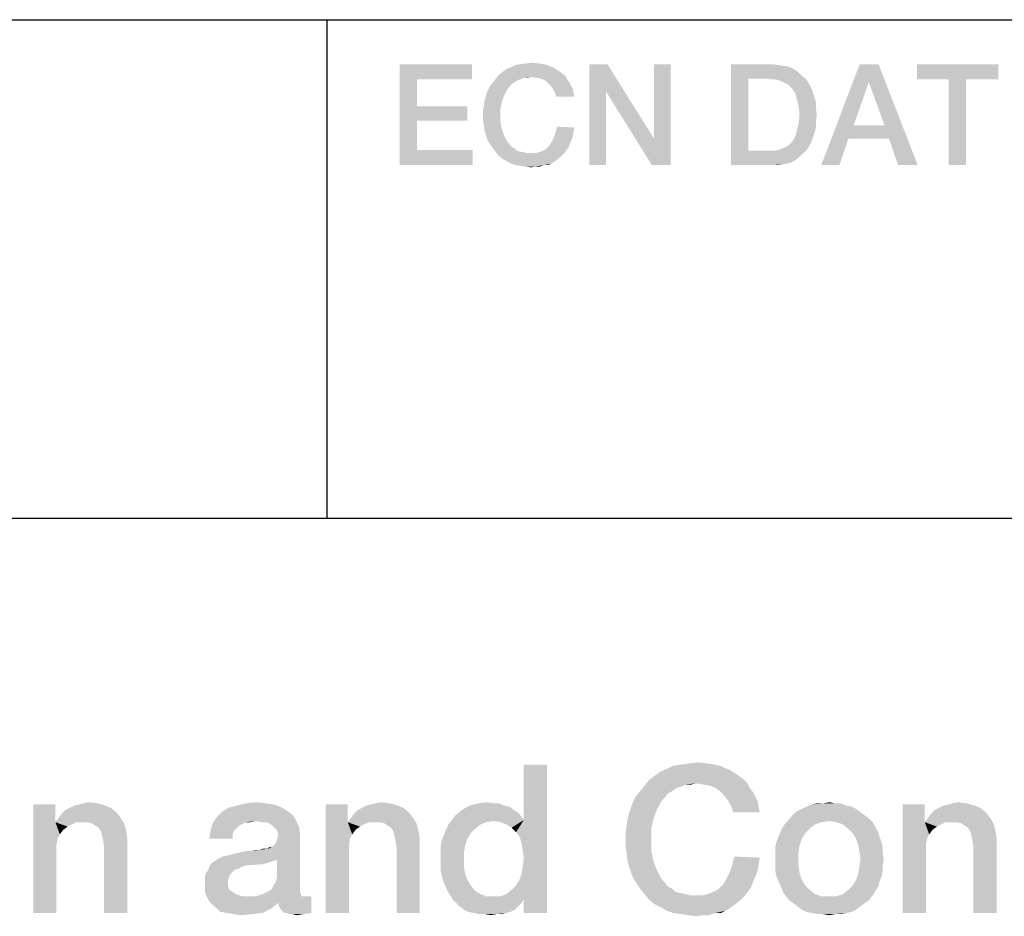
# Model space of a CAD drawing. Units: millimetres. Extents: x 0 to 1189, y 0 to 841.
# Drawn here: x 1026 to 1043, y 28 to 44 of the extents above; entities that cross this region are included whole.
import ezdxf

# ---------------------------------------------------------------- set-up
doc = ezdxf.new("R2010")
doc.units = ezdxf.units.MM
doc.header["$LTSCALE"] = 65.395
doc.layers.get('0').update_dxf_attribs({"linetype": 'CONTINUOUS'})

msp = doc.modelspace()

# ---------------------------------------------------------------- linework, layer by layer
at = {"color": 2, "linetype": 'Continuous'}
for p, q in [((996, 43.6), (1179, 43.6)), ((1031.583, 43.6), (1031.583, 35.2)), ((996, 35.2), (1179, 35.2))]:
    msp.add_line(p, q, dxfattribs=at)
for points in [[(1032.811, 42.85), (1034.029, 42.85), (1033.103, 42.596)], [(1033.103, 42.596), (1032.811, 41.15), (1032.811, 42.85)], [(1033.103, 42.596), (1034.029, 42.85), (1034.029, 42.596)], [(1035.412, 42.787), (1034.625, 42.774), (1034.689, 42.799)], [(1035.298, 42.837), (1034.689, 42.799), (1034.765, 42.837)], [(1034.689, 42.799), (1035.298, 42.837), (1035.412, 42.787)], [(1034.765, 42.837), (1034.853, 42.85), (1035.171, 42.863)], [(1034.765, 42.837), (1035.171, 42.863), (1035.298, 42.837)], [(1035.171, 42.863), (1034.853, 42.85), (1034.942, 42.863)], [(1034.942, 42.863), (1035.031, 42.875), (1035.171, 42.863)], [(1036.312, 42.85), (1036.287, 42.393), (1036.008, 41.15)], [(1036.312, 42.85), (1036.008, 41.15), (1036.008, 42.85)], [(1036.287, 42.393), (1036.312, 42.85), (1037.099, 41.594)], [(1037.061, 41.15), (1037.099, 41.594), (1037.378, 42.85)], [(1037.061, 41.15), (1037.378, 42.85), (1037.378, 41.15)], [(1037.378, 42.85), (1037.099, 41.594), (1037.099, 42.85)], [(1038.393, 42.85), (1039.091, 42.85), (1038.685, 42.609)], [(1038.685, 42.609), (1038.393, 41.15), (1038.393, 42.85)], [(1039.091, 42.85), (1039.18, 42.837), (1038.685, 42.609)], [(1039.18, 42.837), (1039.268, 42.825), (1038.685, 42.609)], [(1039.268, 42.825), (1039.345, 42.812), (1038.685, 42.609)], [(1039.345, 42.812), (1039.421, 42.787), (1038.685, 42.609)], [(1040.88, 42.85), (1040.715, 42.546), (1039.915, 41.15)], [(1040.88, 42.85), (1039.915, 41.15), (1040.562, 42.85)], [(1040.981, 41.822), (1040.715, 42.546), (1040.88, 42.85)], [(1041.057, 41.594), (1040.981, 41.822), (1040.88, 42.85)], [(1041.209, 41.15), (1041.057, 41.594), (1040.88, 42.85)], [(1041.209, 41.15), (1040.88, 42.85), (1041.539, 41.15)], [(1042.897, 42.85), (1041.527, 42.596), (1041.527, 42.85)], [(1042.059, 42.596), (1041.527, 42.596), (1042.897, 42.85)], [(1042.351, 42.596), (1042.059, 42.596), (1042.897, 42.85)], [(1042.351, 42.596), (1042.897, 42.85), (1042.897, 42.596)], [(1035.018, 42.634), (1034.435, 42.609), (1034.486, 42.672)], [(1035.018, 42.634), (1034.904, 42.622), (1034.435, 42.609)], [(1035.513, 42.723), (1035.564, 42.685), (1034.486, 42.672)], [(1035.513, 42.723), (1034.486, 42.672), (1034.549, 42.723)], [(1035.018, 42.634), (1034.486, 42.672), (1035.564, 42.685)], [(1034.549, 42.723), (1034.625, 42.774), (1035.412, 42.787)], [(1034.549, 42.723), (1035.412, 42.787), (1035.513, 42.723)], [(1034.904, 42.622), (1035.018, 42.634), (1034.968, 42.622)], [(1035.018, 42.634), (1035.564, 42.685), (1035.615, 42.634)], [(1035.615, 42.634), (1035.107, 42.622), (1035.018, 42.634)], [(1035.183, 42.609), (1035.107, 42.622), (1035.615, 42.634)], [(1035.247, 42.584), (1035.183, 42.609), (1035.615, 42.634)], [(1035.247, 42.584), (1035.615, 42.634), (1035.64, 42.584)], [(1039.421, 42.787), (1039.484, 42.749), (1038.685, 42.609)], [(1039.484, 42.749), (1039.548, 42.698), (1038.685, 42.609)], [(1039.548, 42.698), (1039.598, 42.647), (1038.685, 42.609)], [(1038.977, 42.609), (1038.685, 42.609), (1039.598, 42.647)], [(1039.053, 42.596), (1038.977, 42.609), (1039.598, 42.647)], [(1039.129, 42.596), (1039.053, 42.596), (1039.598, 42.647)], [(1039.129, 42.596), (1039.598, 42.647), (1039.662, 42.596)], [(1033.103, 42.596), (1033.103, 42.14), (1032.811, 41.15)], [(1034.663, 42.469), (1034.295, 42.406), (1034.333, 42.482)], [(1034.663, 42.469), (1034.625, 42.431), (1034.295, 42.406)], [(1034.752, 42.546), (1034.701, 42.52), (1034.333, 42.482)], [(1034.752, 42.546), (1034.333, 42.482), (1034.384, 42.546)], [(1034.333, 42.482), (1034.701, 42.52), (1034.663, 42.469)], [(1034.853, 42.596), (1034.384, 42.546), (1034.435, 42.609)], [(1034.853, 42.596), (1034.803, 42.584), (1034.384, 42.546)], [(1034.384, 42.546), (1034.803, 42.584), (1034.752, 42.546)], [(1034.435, 42.609), (1034.904, 42.622), (1034.853, 42.596)], [(1035.64, 42.584), (1035.298, 42.546), (1035.247, 42.584)], [(1035.298, 42.546), (1035.64, 42.584), (1035.678, 42.533)], [(1035.678, 42.533), (1035.348, 42.495), (1035.298, 42.546)], [(1035.348, 42.495), (1035.678, 42.533), (1035.703, 42.482)], [(1035.703, 42.482), (1035.386, 42.444), (1035.348, 42.495)], [(1035.386, 42.444), (1035.703, 42.482), (1035.729, 42.431)], [(1038.685, 42.609), (1038.685, 41.391), (1038.393, 41.15)], [(1039.662, 42.596), (1039.192, 42.584), (1039.129, 42.596)], [(1039.256, 42.558), (1039.192, 42.584), (1039.662, 42.596)], [(1039.306, 42.533), (1039.256, 42.558), (1039.662, 42.596)], [(1039.306, 42.533), (1039.662, 42.596), (1039.7, 42.533)], [(1039.7, 42.533), (1039.357, 42.507), (1039.306, 42.533)], [(1039.395, 42.469), (1039.357, 42.507), (1039.7, 42.533)], [(1039.395, 42.469), (1039.7, 42.533), (1039.738, 42.469)], [(1039.738, 42.469), (1039.433, 42.431), (1039.395, 42.469)], [(1039.433, 42.431), (1039.738, 42.469), (1039.763, 42.406)], [(1040.715, 42.546), (1040.461, 41.822), (1039.915, 41.15)], [(1042.351, 42.596), (1042.059, 41.15), (1042.059, 42.596)], [(1042.059, 41.15), (1042.351, 42.596), (1042.351, 41.15)], [(1034.574, 42.33), (1034.245, 42.254), (1034.27, 42.33)], [(1034.245, 42.254), (1034.574, 42.33), (1034.536, 42.228)], [(1034.27, 42.33), (1034.295, 42.406), (1034.625, 42.431)], [(1034.27, 42.33), (1034.625, 42.431), (1034.574, 42.33)], [(1035.729, 42.431), (1035.424, 42.381), (1035.386, 42.444)], [(1035.424, 42.381), (1035.729, 42.431), (1035.742, 42.368)], [(1035.742, 42.368), (1035.45, 42.304), (1035.424, 42.381)], [(1035.45, 42.304), (1035.742, 42.368), (1035.754, 42.304)], [(1036.008, 41.15), (1036.287, 42.393), (1036.287, 41.15)], [(1037.099, 41.594), (1037.061, 41.15), (1036.287, 42.393)], [(1039.763, 42.406), (1039.484, 42.343), (1039.433, 42.431)], [(1039.484, 42.343), (1039.763, 42.406), (1039.789, 42.33)], [(1039.789, 42.33), (1039.509, 42.241), (1039.484, 42.343)], [(1039.789, 42.33), (1039.814, 42.254), (1039.509, 42.241)], [(1033.103, 42.14), (1033.103, 41.899), (1032.811, 41.15)], [(1033.103, 41.899), (1033.953, 42.14), (1033.953, 41.899)], [(1033.103, 42.14), (1033.953, 42.14), (1033.103, 41.899)], [(1034.511, 42.114), (1034.219, 42.076), (1034.232, 42.165)], [(1034.536, 42.228), (1034.232, 42.165), (1034.245, 42.254)], [(1034.232, 42.165), (1034.536, 42.228), (1034.511, 42.114)], [(1039.509, 42.241), (1039.814, 42.254), (1039.827, 42.178)], [(1039.827, 42.178), (1039.535, 42.127), (1039.509, 42.241)], [(1039.535, 42.127), (1039.827, 42.178), (1039.827, 42.089)], [(1034.219, 41.987), (1034.219, 42.076), (1034.511, 42.114)], [(1034.219, 41.987), (1034.511, 42.114), (1034.511, 41.987)], [(1034.511, 41.987), (1034.219, 41.899), (1034.219, 41.987)], [(1034.219, 41.899), (1034.511, 41.987), (1034.511, 41.86)], [(1039.827, 42.089), (1039.548, 42), (1039.535, 42.127)], [(1039.839, 42), (1039.827, 41.899), (1039.535, 41.86)], [(1039.839, 42), (1039.535, 41.86), (1039.548, 42)], [(1039.548, 42), (1039.827, 42.089), (1039.839, 42)], [(1033.103, 41.899), (1033.103, 41.404), (1032.811, 41.15)], [(1034.511, 41.86), (1034.232, 41.81), (1034.219, 41.899)], [(1034.232, 41.81), (1034.511, 41.86), (1034.536, 41.746)], [(1034.536, 41.746), (1034.245, 41.721), (1034.232, 41.81)], [(1039.827, 41.81), (1039.509, 41.746), (1039.535, 41.86)], [(1039.509, 41.746), (1039.827, 41.81), (1039.814, 41.734)], [(1039.535, 41.86), (1039.827, 41.899), (1039.827, 41.81)], [(1040.461, 41.822), (1040.372, 41.594), (1039.915, 41.15)], [(1040.461, 41.822), (1040.981, 41.822), (1040.372, 41.594)], [(1041.057, 41.594), (1040.372, 41.594), (1040.981, 41.822)], [(1034.27, 41.645), (1034.245, 41.721), (1034.536, 41.746)], [(1034.27, 41.645), (1034.536, 41.746), (1034.574, 41.645)], [(1034.574, 41.645), (1034.295, 41.569), (1034.27, 41.645)], [(1034.295, 41.569), (1034.574, 41.645), (1034.625, 41.543)], [(1035.729, 41.632), (1035.412, 41.619), (1035.437, 41.696)], [(1035.754, 41.784), (1035.437, 41.696), (1035.462, 41.797)], [(1035.754, 41.784), (1035.742, 41.708), (1035.437, 41.696)], [(1035.437, 41.696), (1035.742, 41.708), (1035.729, 41.632)], [(1039.763, 41.581), (1039.433, 41.556), (1039.484, 41.645)], [(1039.814, 41.734), (1039.484, 41.645), (1039.509, 41.746)], [(1039.814, 41.734), (1039.789, 41.657), (1039.484, 41.645)], [(1039.484, 41.645), (1039.789, 41.657), (1039.763, 41.581)], [(1034.625, 41.543), (1034.333, 41.505), (1034.295, 41.569)], [(1034.333, 41.505), (1034.625, 41.543), (1034.663, 41.505)], [(1034.663, 41.505), (1034.384, 41.429), (1034.333, 41.505)], [(1034.663, 41.505), (1034.701, 41.454), (1034.384, 41.429)], [(1035.653, 41.442), (1035.272, 41.416), (1035.336, 41.48)], [(1035.678, 41.505), (1035.336, 41.48), (1035.374, 41.543)], [(1035.336, 41.48), (1035.678, 41.505), (1035.653, 41.442)], [(1035.703, 41.569), (1035.374, 41.543), (1035.412, 41.619)], [(1035.374, 41.543), (1035.703, 41.569), (1035.678, 41.505)], [(1035.412, 41.619), (1035.729, 41.632), (1035.703, 41.569)], [(1039.306, 41.454), (1039.357, 41.48), (1039.738, 41.518)], [(1039.306, 41.454), (1039.738, 41.518), (1039.7, 41.454)], [(1039.738, 41.518), (1039.357, 41.48), (1039.395, 41.518)], [(1039.395, 41.518), (1039.433, 41.556), (1039.763, 41.581)], [(1039.395, 41.518), (1039.763, 41.581), (1039.738, 41.518)], [(1039.915, 41.15), (1040.372, 41.594), (1040.22, 41.15)], [(1033.103, 41.404), (1034.042, 41.404), (1032.811, 41.15)], [(1032.811, 41.15), (1034.042, 41.404), (1034.042, 41.15)], [(1034.384, 41.429), (1034.701, 41.454), (1034.752, 41.429)], [(1034.752, 41.429), (1034.435, 41.366), (1034.384, 41.429)], [(1034.752, 41.429), (1034.79, 41.391), (1034.435, 41.366)], [(1034.79, 41.391), (1034.841, 41.378), (1034.435, 41.366)], [(1034.435, 41.366), (1034.841, 41.378), (1034.904, 41.366)], [(1034.904, 41.366), (1034.486, 41.302), (1034.435, 41.366)], [(1034.904, 41.366), (1034.955, 41.353), (1034.486, 41.302)], [(1035.107, 41.353), (1035.577, 41.34), (1034.486, 41.302)], [(1035.018, 41.353), (1035.107, 41.353), (1034.486, 41.302)], [(1034.955, 41.353), (1035.018, 41.353), (1034.486, 41.302)], [(1034.486, 41.302), (1035.577, 41.34), (1035.526, 41.29)], [(1035.526, 41.29), (1034.549, 41.251), (1034.486, 41.302)], [(1035.107, 41.353), (1035.196, 41.378), (1035.615, 41.391)], [(1035.107, 41.353), (1035.615, 41.391), (1035.577, 41.34)], [(1035.615, 41.391), (1035.196, 41.378), (1035.272, 41.416)], [(1035.272, 41.416), (1035.653, 41.442), (1035.615, 41.391)], [(1039.662, 41.391), (1039.598, 41.34), (1038.393, 41.15)], [(1039.129, 41.391), (1039.662, 41.391), (1038.393, 41.15)], [(1039.053, 41.391), (1039.129, 41.391), (1038.393, 41.15)], [(1038.977, 41.391), (1039.053, 41.391), (1038.393, 41.15)], [(1038.685, 41.391), (1038.977, 41.391), (1038.393, 41.15)], [(1039.598, 41.34), (1039.548, 41.29), (1038.393, 41.15)], [(1039.129, 41.391), (1039.192, 41.404), (1039.7, 41.454)], [(1039.129, 41.391), (1039.7, 41.454), (1039.662, 41.391)], [(1039.192, 41.404), (1039.256, 41.429), (1039.7, 41.454)], [(1039.7, 41.454), (1039.256, 41.429), (1039.306, 41.454)], [(1034.549, 41.251), (1035.526, 41.29), (1035.475, 41.251)], [(1035.475, 41.251), (1034.625, 41.213), (1034.549, 41.251)], [(1034.625, 41.213), (1035.475, 41.251), (1035.424, 41.213)], [(1035.424, 41.213), (1034.689, 41.175), (1034.625, 41.213)], [(1034.689, 41.175), (1035.424, 41.213), (1035.361, 41.175)], [(1035.361, 41.175), (1034.765, 41.15), (1034.689, 41.175)], [(1035.247, 41.15), (1034.765, 41.15), (1035.361, 41.175)], [(1035.247, 41.15), (1034.853, 41.137), (1034.765, 41.15)], [(1034.93, 41.125), (1034.853, 41.137), (1035.247, 41.15)], [(1035.095, 41.125), (1034.93, 41.125), (1035.247, 41.15)], [(1035.095, 41.125), (1035.247, 41.15), (1035.171, 41.125)], [(1035.247, 41.15), (1035.361, 41.175), (1035.31, 41.15)], [(1039.548, 41.29), (1039.484, 41.239), (1038.393, 41.15)], [(1039.484, 41.239), (1039.421, 41.201), (1038.393, 41.15)], [(1039.421, 41.201), (1039.345, 41.175), (1038.393, 41.15)], [(1039.345, 41.175), (1039.268, 41.163), (1038.393, 41.15)], [(1039.091, 41.15), (1038.393, 41.15), (1039.268, 41.163)], [(1039.091, 41.15), (1039.268, 41.163), (1039.18, 41.15)], [(1035.095, 41.125), (1035.031, 41.112), (1034.93, 41.125)], [(1034.83, 29.837), (1034.904, 30.117), (1035.296, 31.05)], [(1034.867, 29.725), (1034.83, 29.837), (1035.296, 31.05)], [(1034.886, 29.595), (1034.867, 29.725), (1035.296, 31.05)], [(1034.867, 29.222), (1034.886, 29.334), (1035.296, 31.05)], [(1034.904, 28.793), (1034.867, 29.222), (1035.296, 31.05)], [(1034.904, 29.464), (1034.886, 29.595), (1035.296, 31.05)], [(1034.886, 29.334), (1034.904, 29.464), (1035.296, 31.05)], [(1035.296, 31.05), (1034.904, 30.117), (1034.904, 31.05)], [(1034.904, 28.55), (1034.904, 28.793), (1035.296, 31.05)], [(1034.904, 28.55), (1035.296, 31.05), (1035.296, 28.55)], [(1038.207, 31.031), (1037.311, 30.975), (1037.423, 31.031)], [(1037.311, 30.975), (1038.207, 31.031), (1038.375, 30.957)], [(1037.423, 31.031), (1037.554, 31.05), (1038.02, 31.069)], [(1037.423, 31.031), (1038.02, 31.069), (1038.207, 31.031)], [(1038.02, 31.069), (1037.554, 31.05), (1037.684, 31.069)], [(1037.684, 31.069), (1037.815, 31.087), (1038.02, 31.069)], [(1038.524, 30.863), (1038.599, 30.807), (1037.013, 30.789)], [(1038.524, 30.863), (1037.013, 30.789), (1037.106, 30.863)], [(1037.106, 30.863), (1037.218, 30.938), (1038.375, 30.957)], [(1037.106, 30.863), (1038.375, 30.957), (1038.524, 30.863)], [(1038.375, 30.957), (1037.218, 30.938), (1037.311, 30.975)], [(1037.554, 30.677), (1036.863, 30.602), (1036.938, 30.696)], [(1037.796, 30.733), (1036.938, 30.696), (1037.013, 30.789)], [(1037.796, 30.733), (1037.628, 30.714), (1036.938, 30.696)], [(1036.938, 30.696), (1037.628, 30.714), (1037.554, 30.677)], [(1037.796, 30.733), (1037.013, 30.789), (1038.599, 30.807)], [(1037.628, 30.714), (1037.796, 30.733), (1037.722, 30.714)], [(1037.796, 30.733), (1038.599, 30.807), (1038.673, 30.733)], [(1038.673, 30.733), (1037.927, 30.714), (1037.796, 30.733)], [(1038.039, 30.696), (1037.927, 30.714), (1038.673, 30.733)], [(1038.132, 30.658), (1038.039, 30.696), (1038.673, 30.733)], [(1038.132, 30.658), (1038.673, 30.733), (1038.71, 30.658)], [(1037.404, 30.602), (1037.33, 30.565), (1036.789, 30.509)], [(1037.404, 30.602), (1036.789, 30.509), (1036.863, 30.602)], [(1036.789, 30.509), (1037.33, 30.565), (1037.274, 30.49)], [(1037.554, 30.677), (1037.479, 30.658), (1036.863, 30.602)], [(1036.863, 30.602), (1037.479, 30.658), (1037.404, 30.602)], [(1038.71, 30.658), (1038.207, 30.602), (1038.132, 30.658)], [(1038.207, 30.602), (1038.71, 30.658), (1038.766, 30.584)], [(1038.766, 30.584), (1038.281, 30.528), (1038.207, 30.602)], [(1038.281, 30.528), (1038.766, 30.584), (1038.804, 30.509)], [(1038.804, 30.509), (1038.337, 30.453), (1038.281, 30.528)], [(1027.013, 30.378), (1027.013, 30.117), (1026.64, 28.55)], [(1027.013, 30.378), (1026.64, 28.55), (1026.64, 30.378)], [(1027.852, 30.36), (1027.255, 30.322), (1027.33, 30.36)], [(1027.255, 30.322), (1027.852, 30.36), (1027.946, 30.322)], [(1027.33, 30.36), (1027.404, 30.378), (1027.722, 30.397)], [(1027.33, 30.36), (1027.722, 30.397), (1027.852, 30.36)], [(1027.722, 30.397), (1027.404, 30.378), (1027.479, 30.397)], [(1027.479, 30.397), (1027.572, 30.416), (1027.722, 30.397)], [(1030.8, 30.341), (1029.923, 30.322), (1030.072, 30.36)], [(1030.557, 30.397), (1030.688, 30.378), (1030.072, 30.36)], [(1030.557, 30.397), (1030.072, 30.36), (1030.222, 30.397)], [(1030.072, 30.36), (1030.688, 30.378), (1030.8, 30.341)], [(1030.222, 30.397), (1030.408, 30.416), (1030.557, 30.397)], [(1031.938, 30.378), (1031.938, 30.117), (1031.565, 28.55)], [(1031.938, 30.378), (1031.565, 28.55), (1031.565, 30.378)], [(1032.778, 30.36), (1032.181, 30.322), (1032.255, 30.36)], [(1032.181, 30.322), (1032.778, 30.36), (1032.871, 30.322)], [(1032.255, 30.36), (1032.33, 30.378), (1032.647, 30.397)], [(1032.255, 30.36), (1032.647, 30.397), (1032.778, 30.36)], [(1032.647, 30.397), (1032.33, 30.378), (1032.404, 30.397)], [(1032.404, 30.397), (1032.498, 30.416), (1032.647, 30.397)], [(1034.569, 30.36), (1034.662, 30.341), (1033.86, 30.285)], [(1034.569, 30.36), (1033.86, 30.285), (1033.99, 30.36)], [(1034.401, 30.397), (1034.494, 30.397), (1033.99, 30.36)], [(1034.401, 30.397), (1033.99, 30.36), (1034.14, 30.397)], [(1033.99, 30.36), (1034.494, 30.397), (1034.569, 30.36)], [(1034.14, 30.397), (1034.289, 30.416), (1034.401, 30.397)], [(1036.696, 30.285), (1036.733, 30.397), (1037.218, 30.434)], [(1036.696, 30.285), (1037.218, 30.434), (1037.143, 30.285)], [(1037.274, 30.49), (1036.733, 30.397), (1036.789, 30.509)], [(1037.274, 30.49), (1037.218, 30.434), (1036.733, 30.397)], [(1038.337, 30.453), (1038.804, 30.509), (1038.841, 30.434)], [(1038.841, 30.434), (1038.393, 30.36), (1038.337, 30.453)], [(1038.393, 30.36), (1038.841, 30.434), (1038.86, 30.341)], [(1038.86, 30.341), (1038.431, 30.248), (1038.393, 30.36)], [(1040.334, 30.36), (1039.662, 30.341), (1039.755, 30.378)], [(1039.662, 30.341), (1040.334, 30.36), (1040.427, 30.341)], [(1040.147, 30.397), (1040.24, 30.397), (1039.755, 30.378)], [(1039.942, 30.397), (1040.147, 30.397), (1039.755, 30.378)], [(1039.942, 30.397), (1039.755, 30.378), (1039.849, 30.397)], [(1039.755, 30.378), (1040.24, 30.397), (1040.334, 30.36)], [(1039.942, 30.397), (1040.054, 30.416), (1040.147, 30.397)], [(1041.658, 30.378), (1041.658, 30.117), (1041.285, 28.55)], [(1041.658, 30.378), (1041.285, 28.55), (1041.285, 30.378)], [(1042.498, 30.36), (1041.901, 30.322), (1041.975, 30.36)], [(1041.901, 30.322), (1042.498, 30.36), (1042.591, 30.322)], [(1041.975, 30.36), (1042.05, 30.378), (1042.367, 30.397)], [(1041.975, 30.36), (1042.367, 30.397), (1042.498, 30.36)], [(1042.367, 30.397), (1042.05, 30.378), (1042.125, 30.397)], [(1042.125, 30.397), (1042.218, 30.416), (1042.367, 30.397)], [(1027.069, 30.154), (1027.125, 30.229), (1028.039, 30.248)], [(1027.069, 30.154), (1028.039, 30.248), (1028.113, 30.154)], [(1028.039, 30.248), (1027.125, 30.229), (1027.181, 30.285)], [(1027.946, 30.322), (1027.181, 30.285), (1027.255, 30.322)], [(1027.181, 30.285), (1027.946, 30.322), (1028.039, 30.248)], [(1031.005, 30.21), (1029.737, 30.173), (1029.811, 30.248)], [(1029.737, 30.173), (1031.005, 30.21), (1031.061, 30.117)], [(1030.893, 30.285), (1029.811, 30.248), (1029.923, 30.322)], [(1029.811, 30.248), (1030.893, 30.285), (1031.005, 30.21)], [(1029.923, 30.322), (1030.8, 30.341), (1030.893, 30.285)], [(1031.994, 30.154), (1032.05, 30.229), (1032.964, 30.248)], [(1031.994, 30.154), (1032.964, 30.248), (1033.039, 30.154)], [(1032.964, 30.248), (1032.05, 30.229), (1032.106, 30.285)], [(1032.871, 30.322), (1032.106, 30.285), (1032.181, 30.322)], [(1032.106, 30.285), (1032.871, 30.322), (1032.964, 30.248)], [(1034.849, 30.192), (1033.692, 30.117), (1033.748, 30.192)], [(1033.692, 30.117), (1034.849, 30.192), (1034.904, 30.117)], [(1034.737, 30.285), (1034.793, 30.248), (1033.748, 30.192)], [(1034.737, 30.285), (1033.748, 30.192), (1033.86, 30.285)], [(1033.748, 30.192), (1034.793, 30.248), (1034.849, 30.192)], [(1033.86, 30.285), (1034.662, 30.341), (1034.737, 30.285)], [(1037.143, 30.285), (1036.658, 30.173), (1036.696, 30.285)], [(1036.658, 30.173), (1037.143, 30.285), (1037.087, 30.136)], [(1038.431, 30.248), (1038.86, 30.341), (1038.878, 30.248)], [(1040.651, 30.192), (1039.382, 30.136), (1039.438, 30.21)], [(1039.382, 30.136), (1040.651, 30.192), (1040.725, 30.136)], [(1040.576, 30.248), (1039.438, 30.21), (1039.513, 30.266)], [(1039.438, 30.21), (1040.576, 30.248), (1040.651, 30.192)], [(1040.502, 30.304), (1039.513, 30.266), (1039.587, 30.304)], [(1039.513, 30.266), (1040.502, 30.304), (1040.576, 30.248)], [(1040.427, 30.341), (1039.587, 30.304), (1039.662, 30.341)], [(1039.587, 30.304), (1040.427, 30.341), (1040.502, 30.304)], [(1041.714, 30.154), (1041.77, 30.229), (1042.684, 30.248)], [(1041.714, 30.154), (1042.684, 30.248), (1042.759, 30.154)], [(1042.684, 30.248), (1041.77, 30.229), (1041.826, 30.285)], [(1042.591, 30.322), (1041.826, 30.285), (1041.901, 30.322)], [(1041.826, 30.285), (1042.591, 30.322), (1042.684, 30.248)], [(1027.013, 30.117), (1027.013, 30.08), (1026.64, 28.55)], [(1027.013, 30.08), (1027.05, 29.8), (1026.64, 28.55)], [(1028.113, 30.154), (1027.013, 30.08), (1027.069, 30.154)], [(1027.367, 30.08), (1027.013, 30.08), (1028.113, 30.154)], [(1027.013, 30.08), (1027.367, 30.08), (1027.293, 30.043)], [(1027.013, 30.08), (1027.293, 30.043), (1027.218, 30.005)], [(1027.013, 30.08), (1027.218, 30.005), (1027.143, 29.949)], [(1027.013, 30.08), (1027.143, 29.949), (1027.087, 29.875)], [(1027.013, 30.08), (1027.087, 29.875), (1027.05, 29.8)], [(1027.46, 30.08), (1027.367, 30.08), (1028.113, 30.154)], [(1027.554, 30.08), (1027.46, 30.08), (1028.113, 30.154)], [(1027.628, 30.061), (1027.554, 30.08), (1028.113, 30.154)], [(1027.628, 30.061), (1028.113, 30.154), (1028.169, 30.061)], [(1028.169, 30.061), (1027.684, 30.024), (1027.628, 30.061)], [(1027.74, 29.987), (1027.684, 30.024), (1028.169, 30.061)], [(1027.778, 29.931), (1027.74, 29.987), (1028.169, 30.061)], [(1027.778, 29.931), (1028.169, 30.061), (1028.207, 29.931)], [(1030.147, 30.043), (1029.625, 29.931), (1029.662, 30.061)], [(1030.147, 30.043), (1030.11, 30.024), (1029.625, 29.931)], [(1030.11, 30.024), (1030.054, 29.968), (1029.625, 29.931)], [(1030.39, 30.099), (1029.662, 30.061), (1029.737, 30.173)], [(1030.39, 30.099), (1030.222, 30.08), (1029.662, 30.061)], [(1029.662, 30.061), (1030.222, 30.08), (1030.147, 30.043)], [(1029.737, 30.173), (1031.061, 30.117), (1030.39, 30.099)], [(1030.222, 30.08), (1030.39, 30.099), (1030.296, 30.08)], [(1030.483, 30.08), (1030.39, 30.099), (1031.061, 30.117)], [(1030.557, 30.08), (1030.483, 30.08), (1031.061, 30.117)], [(1030.613, 30.061), (1030.557, 30.08), (1031.061, 30.117)], [(1030.669, 30.024), (1030.613, 30.061), (1031.061, 30.117)], [(1030.669, 30.024), (1031.061, 30.117), (1031.117, 30.005)], [(1031.117, 30.005), (1030.707, 29.987), (1030.669, 30.024)], [(1031.938, 30.117), (1031.938, 30.08), (1031.565, 28.55)], [(1031.938, 30.08), (1031.975, 29.8), (1031.565, 28.55)], [(1033.039, 30.154), (1031.938, 30.08), (1031.994, 30.154)], [(1032.293, 30.08), (1031.938, 30.08), (1033.039, 30.154)], [(1031.938, 30.08), (1032.293, 30.08), (1032.218, 30.043)], [(1031.938, 30.08), (1032.218, 30.043), (1032.143, 30.005)], [(1031.938, 30.08), (1032.143, 30.005), (1032.069, 29.949)], [(1031.938, 30.08), (1032.069, 29.949), (1032.013, 29.875)], [(1031.938, 30.08), (1032.013, 29.875), (1031.975, 29.8)], [(1032.386, 30.08), (1032.293, 30.08), (1033.039, 30.154)], [(1032.479, 30.08), (1032.386, 30.08), (1033.039, 30.154)], [(1032.554, 30.061), (1032.479, 30.08), (1033.039, 30.154)], [(1032.554, 30.061), (1033.039, 30.154), (1033.095, 30.061)], [(1033.095, 30.061), (1032.61, 30.024), (1032.554, 30.061)], [(1032.666, 29.987), (1032.61, 30.024), (1033.095, 30.061)], [(1032.703, 29.931), (1032.666, 29.987), (1033.095, 30.061)], [(1032.703, 29.931), (1033.095, 30.061), (1033.132, 29.931)], [(1034.177, 30.043), (1033.599, 29.968), (1033.636, 30.043)], [(1033.599, 29.968), (1034.177, 30.043), (1034.084, 29.968)], [(1034.401, 30.099), (1033.636, 30.043), (1033.692, 30.117)], [(1034.401, 30.099), (1034.27, 30.08), (1033.636, 30.043)], [(1033.636, 30.043), (1034.27, 30.08), (1034.177, 30.043)], [(1033.692, 30.117), (1034.904, 30.117), (1034.401, 30.099)], [(1034.513, 30.08), (1034.401, 30.099), (1034.904, 30.117)], [(1034.606, 30.043), (1034.513, 30.08), (1034.904, 30.117)], [(1034.699, 29.987), (1034.606, 30.043), (1034.904, 30.117)], [(1034.774, 29.912), (1034.699, 29.987), (1034.904, 30.117)], [(1034.83, 29.837), (1034.774, 29.912), (1034.904, 30.117)], [(1037.05, 29.968), (1036.621, 29.912), (1036.64, 30.043)], [(1037.087, 30.136), (1036.64, 30.043), (1036.658, 30.173)], [(1036.64, 30.043), (1037.087, 30.136), (1037.05, 29.968)], [(1039.923, 30.08), (1039.811, 30.043), (1039.27, 30.005)], [(1039.923, 30.08), (1039.27, 30.005), (1039.326, 30.08)], [(1039.27, 30.005), (1039.811, 30.043), (1039.718, 29.968)], [(1040.725, 30.136), (1040.054, 30.099), (1039.326, 30.08)], [(1040.725, 30.136), (1039.326, 30.08), (1039.382, 30.136)], [(1039.326, 30.08), (1040.054, 30.099), (1039.923, 30.08)], [(1040.166, 30.08), (1040.054, 30.099), (1040.725, 30.136)], [(1040.166, 30.08), (1040.725, 30.136), (1040.781, 30.08)], [(1040.781, 30.08), (1040.278, 30.043), (1040.166, 30.08)], [(1040.278, 30.043), (1040.781, 30.08), (1040.819, 30.005)], [(1040.819, 30.005), (1040.371, 29.968), (1040.278, 30.043)], [(1041.658, 30.117), (1041.658, 30.08), (1041.285, 28.55)], [(1041.658, 30.08), (1041.696, 29.8), (1041.285, 28.55)], [(1042.759, 30.154), (1041.658, 30.08), (1041.714, 30.154)], [(1042.013, 30.08), (1041.658, 30.08), (1042.759, 30.154)], [(1041.658, 30.08), (1042.013, 30.08), (1041.938, 30.043)], [(1041.658, 30.08), (1041.938, 30.043), (1041.863, 30.005)], [(1041.658, 30.08), (1041.863, 30.005), (1041.789, 29.949)], [(1041.658, 30.08), (1041.789, 29.949), (1041.733, 29.875)], [(1041.658, 30.08), (1041.733, 29.875), (1041.696, 29.8)], [(1042.106, 30.08), (1042.013, 30.08), (1042.759, 30.154)], [(1042.199, 30.08), (1042.106, 30.08), (1042.759, 30.154)], [(1042.274, 30.061), (1042.199, 30.08), (1042.759, 30.154)], [(1042.274, 30.061), (1042.759, 30.154), (1042.815, 30.061)], [(1042.815, 30.061), (1042.33, 30.024), (1042.274, 30.061)], [(1042.386, 29.987), (1042.33, 30.024), (1042.815, 30.061)], [(1042.423, 29.931), (1042.386, 29.987), (1042.815, 30.061)], [(1042.423, 29.931), (1042.815, 30.061), (1042.852, 29.931)], [(1028.207, 29.931), (1027.796, 29.856), (1027.778, 29.931)], [(1027.815, 29.781), (1027.796, 29.856), (1028.207, 29.931)], [(1027.815, 29.781), (1028.207, 29.931), (1028.225, 29.781)], [(1030.016, 29.931), (1029.998, 29.875), (1029.606, 29.8)], [(1030.016, 29.931), (1029.606, 29.8), (1029.625, 29.931)], [(1029.606, 29.8), (1029.998, 29.875), (1029.998, 29.8)], [(1029.625, 29.931), (1030.054, 29.968), (1030.016, 29.931)], [(1030.595, 29.632), (1030.669, 29.669), (1031.136, 29.875)], [(1030.744, 29.446), (1030.595, 29.632), (1031.136, 29.875)], [(1030.669, 29.669), (1030.725, 29.725), (1031.136, 29.875)], [(1030.744, 29.949), (1030.707, 29.987), (1031.117, 30.005)], [(1030.725, 29.725), (1030.744, 29.781), (1031.136, 29.875)], [(1030.725, 29.072), (1030.744, 29.147), (1031.136, 29.875)], [(1030.725, 29.072), (1031.136, 29.875), (1031.136, 28.96)], [(1030.763, 29.893), (1030.744, 29.949), (1031.117, 30.005)], [(1030.744, 29.781), (1030.763, 29.837), (1031.136, 29.875)], [(1030.744, 29.147), (1030.744, 29.446), (1031.136, 29.875)], [(1030.763, 29.893), (1031.117, 30.005), (1031.136, 29.875)], [(1031.136, 29.875), (1030.763, 29.837), (1030.763, 29.893)], [(1033.132, 29.931), (1032.722, 29.856), (1032.703, 29.931)], [(1032.74, 29.781), (1032.722, 29.856), (1033.132, 29.931)], [(1032.74, 29.781), (1033.132, 29.931), (1033.151, 29.781)], [(1033.953, 29.8), (1033.524, 29.781), (1033.561, 29.875)], [(1034.084, 29.968), (1034.009, 29.893), (1033.561, 29.875)], [(1034.084, 29.968), (1033.561, 29.875), (1033.599, 29.968)], [(1033.561, 29.875), (1034.009, 29.893), (1033.953, 29.8)], [(1036.621, 29.781), (1036.621, 29.912), (1037.05, 29.968)], [(1036.621, 29.781), (1037.05, 29.968), (1037.05, 29.781)], [(1039.643, 29.893), (1039.196, 29.837), (1039.233, 29.931)], [(1039.196, 29.837), (1039.643, 29.893), (1039.587, 29.8)], [(1039.718, 29.968), (1039.233, 29.931), (1039.27, 30.005)], [(1039.233, 29.931), (1039.718, 29.968), (1039.643, 29.893)], [(1040.371, 29.968), (1040.819, 30.005), (1040.875, 29.912)], [(1040.875, 29.912), (1040.446, 29.893), (1040.371, 29.968)], [(1040.446, 29.893), (1040.875, 29.912), (1040.893, 29.837)], [(1040.893, 29.837), (1040.502, 29.8), (1040.446, 29.893)], [(1042.852, 29.931), (1042.442, 29.856), (1042.423, 29.931)], [(1042.46, 29.781), (1042.442, 29.856), (1042.852, 29.931)], [(1042.46, 29.781), (1042.852, 29.931), (1042.871, 29.781)], [(1027.05, 29.8), (1027.031, 29.707), (1026.64, 28.55)], [(1027.031, 29.707), (1027.031, 29.613), (1026.64, 28.55)], [(1028.225, 29.781), (1027.834, 29.669), (1027.815, 29.781)], [(1027.834, 28.55), (1027.834, 29.669), (1028.225, 29.781)], [(1027.834, 28.55), (1028.225, 29.781), (1028.225, 28.55)], [(1031.975, 29.8), (1031.957, 29.707), (1031.565, 28.55)], [(1031.957, 29.707), (1031.957, 29.613), (1031.565, 28.55)], [(1033.151, 29.781), (1032.759, 29.669), (1032.74, 29.781)], [(1032.759, 28.55), (1032.759, 29.669), (1033.151, 29.781)], [(1032.759, 28.55), (1033.151, 29.781), (1033.151, 28.55)], [(1033.505, 29.688), (1033.524, 29.781), (1033.953, 29.8)], [(1033.505, 29.688), (1033.953, 29.8), (1033.916, 29.688)], [(1037.05, 29.781), (1036.621, 29.651), (1036.621, 29.781)], [(1036.621, 29.651), (1037.05, 29.781), (1037.05, 29.595)], [(1039.55, 29.688), (1039.14, 29.651), (1039.158, 29.744)], [(1039.587, 29.8), (1039.158, 29.744), (1039.196, 29.837)], [(1039.158, 29.744), (1039.587, 29.8), (1039.55, 29.688)], [(1040.502, 29.8), (1040.893, 29.837), (1040.931, 29.744)], [(1040.931, 29.744), (1040.539, 29.688), (1040.502, 29.8)], [(1040.539, 29.688), (1040.931, 29.744), (1040.949, 29.651)], [(1041.696, 29.8), (1041.677, 29.707), (1041.285, 28.55)], [(1041.677, 29.707), (1041.677, 29.613), (1041.285, 28.55)], [(1042.871, 29.781), (1042.479, 29.669), (1042.46, 29.781)], [(1042.479, 28.55), (1042.479, 29.669), (1042.871, 29.781)], [(1042.479, 28.55), (1042.871, 29.781), (1042.871, 28.55)], [(1026.64, 28.55), (1027.031, 29.613), (1027.031, 28.55)], [(1029.755, 29.464), (1029.83, 29.501), (1030.595, 29.632)], [(1030.744, 29.446), (1029.755, 29.464), (1030.595, 29.632)], [(1029.83, 29.501), (1029.923, 29.52), (1030.595, 29.632)], [(1029.923, 29.52), (1030.054, 29.557), (1030.595, 29.632)], [(1030.054, 29.557), (1030.315, 29.595), (1030.595, 29.632)], [(1030.315, 29.595), (1030.054, 29.557), (1030.222, 29.595)], [(1030.315, 29.595), (1030.446, 29.613), (1030.595, 29.632)], [(1030.446, 29.613), (1030.315, 29.595), (1030.39, 29.613)], [(1030.576, 29.632), (1030.595, 29.632), (1030.446, 29.613)], [(1030.539, 29.632), (1030.576, 29.632), (1030.446, 29.613)], [(1030.539, 29.632), (1030.446, 29.613), (1030.502, 29.632)], [(1030.595, 29.632), (1030.595, 29.651), (1030.669, 29.669)], [(1031.565, 28.55), (1031.957, 29.613), (1031.957, 28.55)], [(1033.916, 29.688), (1033.505, 29.576), (1033.505, 29.688)], [(1033.505, 29.576), (1033.916, 29.688), (1033.897, 29.576)], [(1033.897, 29.576), (1033.505, 29.464), (1033.505, 29.576)], [(1033.505, 29.464), (1033.897, 29.576), (1033.897, 29.427)], [(1037.05, 29.595), (1036.64, 29.52), (1036.621, 29.651)], [(1036.64, 29.52), (1037.05, 29.595), (1037.087, 29.427)], [(1039.14, 29.651), (1039.55, 29.688), (1039.531, 29.576)], [(1039.531, 29.576), (1039.14, 29.557), (1039.14, 29.651)], [(1039.14, 29.464), (1039.14, 29.557), (1039.531, 29.576)], [(1039.14, 29.464), (1039.531, 29.576), (1039.531, 29.464)], [(1040.949, 29.651), (1040.557, 29.576), (1040.539, 29.688)], [(1040.557, 29.576), (1040.949, 29.651), (1040.949, 29.557)], [(1040.949, 29.557), (1040.576, 29.464), (1040.557, 29.576)], [(1040.576, 29.464), (1040.949, 29.557), (1040.968, 29.464)], [(1041.285, 28.55), (1041.677, 29.613), (1041.677, 28.55)], [(1030.576, 29.39), (1030.502, 29.371), (1029.606, 29.334)], [(1030.576, 29.39), (1029.606, 29.334), (1029.643, 29.39)], [(1030.502, 29.371), (1030.24, 29.352), (1029.606, 29.334)], [(1030.688, 29.427), (1030.632, 29.408), (1029.643, 29.39)], [(1030.688, 29.427), (1029.643, 29.39), (1029.699, 29.427)], [(1029.643, 29.39), (1030.632, 29.408), (1030.576, 29.39)], [(1030.744, 29.446), (1029.699, 29.427), (1029.755, 29.464)], [(1029.699, 29.427), (1030.744, 29.446), (1030.688, 29.427)], [(1033.897, 29.427), (1033.505, 29.259), (1033.505, 29.464)], [(1033.897, 29.427), (1033.897, 29.315), (1033.505, 29.259)], [(1037.087, 29.427), (1036.658, 29.39), (1036.64, 29.52)], [(1036.696, 29.278), (1036.658, 29.39), (1037.087, 29.427)], [(1036.696, 29.278), (1037.087, 29.427), (1037.143, 29.278)], [(1038.878, 29.483), (1038.412, 29.352), (1038.449, 29.501)], [(1038.878, 29.483), (1038.86, 29.371), (1038.412, 29.352)], [(1038.412, 29.352), (1038.86, 29.371), (1038.841, 29.259)], [(1039.531, 29.464), (1039.14, 29.352), (1039.14, 29.464)], [(1039.14, 29.352), (1039.531, 29.464), (1039.531, 29.334)], [(1040.968, 29.464), (1040.949, 29.352), (1040.557, 29.334)], [(1040.968, 29.464), (1040.557, 29.334), (1040.576, 29.464)], [(1029.96, 29.203), (1029.531, 29.166), (1029.55, 29.222)], [(1029.531, 29.166), (1029.96, 29.203), (1029.942, 29.166)], [(1030.035, 29.278), (1029.998, 29.24), (1029.55, 29.222)], [(1030.035, 29.278), (1029.55, 29.222), (1029.587, 29.278)], [(1029.55, 29.222), (1029.998, 29.24), (1029.96, 29.203)], [(1030.166, 29.334), (1030.091, 29.296), (1029.587, 29.278)], [(1030.166, 29.334), (1029.587, 29.278), (1029.606, 29.334)], [(1029.587, 29.278), (1030.091, 29.296), (1030.035, 29.278)], [(1029.606, 29.334), (1030.24, 29.352), (1030.166, 29.334)], [(1033.505, 29.259), (1033.897, 29.315), (1033.916, 29.203)], [(1033.916, 29.203), (1033.543, 29.091), (1033.505, 29.259)], [(1033.916, 29.203), (1033.953, 29.11), (1033.543, 29.091)], [(1034.904, 28.793), (1034.83, 29.11), (1034.867, 29.222)], [(1037.143, 29.278), (1036.733, 29.166), (1036.696, 29.278)], [(1036.733, 29.166), (1037.143, 29.278), (1037.218, 29.128)], [(1038.804, 29.166), (1038.319, 29.128), (1038.375, 29.24)], [(1038.841, 29.259), (1038.375, 29.24), (1038.412, 29.352)], [(1038.375, 29.24), (1038.841, 29.259), (1038.804, 29.166)], [(1039.531, 29.334), (1039.14, 29.259), (1039.14, 29.352)], [(1039.14, 29.259), (1039.531, 29.334), (1039.55, 29.222)], [(1039.55, 29.222), (1039.158, 29.166), (1039.14, 29.259)], [(1039.158, 29.166), (1039.55, 29.222), (1039.587, 29.11)], [(1040.931, 29.166), (1040.502, 29.11), (1040.539, 29.222)], [(1040.949, 29.259), (1040.539, 29.222), (1040.557, 29.334)], [(1040.539, 29.222), (1040.949, 29.259), (1040.931, 29.166)], [(1040.557, 29.334), (1040.949, 29.352), (1040.949, 29.259)], [(1029.942, 29.166), (1029.923, 29.11), (1029.531, 29.091)], [(1029.942, 29.166), (1029.531, 29.091), (1029.531, 29.166)], [(1029.531, 29.091), (1029.923, 29.11), (1029.923, 29.054)], [(1029.923, 29.054), (1029.531, 29.035), (1029.531, 29.091)], [(1029.531, 29.035), (1029.923, 29.054), (1029.923, 28.998)], [(1029.923, 28.998), (1029.531, 28.904), (1029.531, 29.035)], [(1031.136, 28.96), (1030.688, 29.016), (1030.725, 29.072)], [(1033.543, 29.091), (1033.953, 29.11), (1034.009, 29.016)], [(1034.009, 29.016), (1033.617, 28.923), (1033.543, 29.091)], [(1034.904, 28.793), (1034.774, 29.016), (1034.83, 29.11)], [(1037.218, 29.128), (1036.789, 29.072), (1036.733, 29.166)], [(1036.789, 29.072), (1037.218, 29.128), (1037.274, 29.072)], [(1037.274, 29.072), (1036.863, 28.96), (1036.789, 29.072)], [(1037.274, 29.072), (1037.33, 28.998), (1036.863, 28.96)], [(1038.729, 28.979), (1038.169, 28.942), (1038.263, 29.035)], [(1038.766, 29.072), (1038.263, 29.035), (1038.319, 29.128)], [(1038.263, 29.035), (1038.766, 29.072), (1038.729, 28.979)], [(1038.319, 29.128), (1038.804, 29.166), (1038.766, 29.072)], [(1039.587, 29.11), (1039.196, 29.072), (1039.158, 29.166)], [(1039.196, 29.072), (1039.587, 29.11), (1039.643, 29.016)], [(1039.643, 29.016), (1039.233, 28.998), (1039.196, 29.072)], [(1040.893, 29.072), (1040.446, 29.016), (1040.502, 29.11)], [(1040.446, 29.016), (1040.893, 29.072), (1040.875, 28.998)], [(1040.502, 29.11), (1040.931, 29.166), (1040.893, 29.072)], [(1029.923, 28.998), (1029.942, 28.942), (1029.531, 28.904)], [(1029.531, 28.904), (1029.942, 28.942), (1029.998, 28.904)], [(1029.998, 28.904), (1029.569, 28.811), (1029.531, 28.904)], [(1029.998, 28.904), (1030.054, 28.867), (1029.569, 28.811)], [(1030.054, 28.867), (1030.166, 28.83), (1029.569, 28.811)], [(1030.446, 28.849), (1030.502, 28.867), (1031.136, 28.904)], [(1030.446, 28.849), (1031.136, 28.904), (1031.154, 28.849)], [(1031.136, 28.904), (1030.502, 28.867), (1030.576, 28.904)], [(1030.576, 28.904), (1030.651, 28.942), (1031.136, 28.96)], [(1030.576, 28.904), (1031.136, 28.96), (1031.136, 28.904)], [(1031.136, 28.96), (1030.651, 28.942), (1030.688, 29.016)], [(1033.617, 28.923), (1034.009, 29.016), (1034.084, 28.923)], [(1034.084, 28.923), (1033.71, 28.774), (1033.617, 28.923)], [(1034.084, 28.923), (1034.177, 28.867), (1033.71, 28.774)], [(1034.177, 28.867), (1034.27, 28.83), (1033.71, 28.774)], [(1034.904, 28.793), (1034.513, 28.83), (1034.606, 28.867)], [(1034.904, 28.793), (1034.606, 28.867), (1034.699, 28.942)], [(1034.904, 28.793), (1034.699, 28.942), (1034.774, 29.016)], [(1036.863, 28.96), (1037.33, 28.998), (1037.404, 28.96)], [(1037.404, 28.96), (1036.938, 28.867), (1036.863, 28.96)], [(1037.404, 28.96), (1037.46, 28.904), (1036.938, 28.867)], [(1037.46, 28.904), (1037.535, 28.886), (1036.938, 28.867)], [(1036.938, 28.867), (1037.535, 28.886), (1037.628, 28.867)], [(1037.628, 28.867), (1037.013, 28.774), (1036.938, 28.867)], [(1037.628, 28.867), (1037.703, 28.849), (1037.013, 28.774)], [(1037.927, 28.849), (1038.057, 28.886), (1038.673, 28.904)], [(1037.927, 28.849), (1038.673, 28.904), (1038.617, 28.83)], [(1038.673, 28.904), (1038.057, 28.886), (1038.169, 28.942)], [(1038.169, 28.942), (1038.729, 28.979), (1038.673, 28.904)], [(1039.233, 28.998), (1039.643, 29.016), (1039.718, 28.942)], [(1039.718, 28.942), (1039.27, 28.904), (1039.233, 28.998)], [(1039.27, 28.904), (1039.718, 28.942), (1039.811, 28.867)], [(1039.811, 28.867), (1039.307, 28.849), (1039.27, 28.904)], [(1039.307, 28.849), (1039.811, 28.867), (1039.923, 28.83)], [(1040.781, 28.849), (1040.166, 28.83), (1040.278, 28.867)], [(1040.819, 28.904), (1040.278, 28.867), (1040.371, 28.942)], [(1040.278, 28.867), (1040.819, 28.904), (1040.781, 28.849)], [(1040.875, 28.998), (1040.371, 28.942), (1040.446, 29.016)], [(1040.371, 28.942), (1040.875, 28.998), (1040.819, 28.904)], [(1031.229, 28.83), (1031.322, 28.83), (1029.569, 28.811)], [(1031.173, 28.83), (1031.229, 28.83), (1029.569, 28.811)], [(1030.371, 28.83), (1031.173, 28.83), (1029.569, 28.811)], [(1030.278, 28.83), (1030.371, 28.83), (1029.569, 28.811)], [(1030.166, 28.83), (1030.278, 28.83), (1029.569, 28.811)], [(1029.625, 28.718), (1029.569, 28.811), (1031.322, 28.83)], [(1030.763, 28.718), (1029.625, 28.718), (1031.322, 28.83)], [(1030.763, 28.718), (1029.718, 28.643), (1029.625, 28.718)], [(1029.718, 28.643), (1030.763, 28.718), (1030.651, 28.625)], [(1031.154, 28.849), (1030.371, 28.83), (1030.446, 28.849)], [(1030.371, 28.83), (1031.154, 28.849), (1031.173, 28.83)], [(1030.781, 28.662), (1030.763, 28.718), (1031.322, 28.83)], [(1030.8, 28.625), (1030.781, 28.662), (1031.322, 28.83)], [(1030.837, 28.587), (1030.8, 28.625), (1031.322, 28.83)], [(1030.875, 28.55), (1030.837, 28.587), (1031.322, 28.83)], [(1030.912, 28.55), (1030.875, 28.55), (1031.322, 28.83)], [(1030.912, 28.55), (1031.322, 28.83), (1031.322, 28.55)], [(1034.513, 28.83), (1034.904, 28.793), (1033.71, 28.774)], [(1034.401, 28.83), (1034.513, 28.83), (1033.71, 28.774)], [(1034.27, 28.83), (1034.401, 28.83), (1033.71, 28.774)], [(1033.766, 28.718), (1033.71, 28.774), (1034.904, 28.793)], [(1033.766, 28.718), (1034.904, 28.793), (1034.867, 28.718)], [(1034.867, 28.718), (1033.822, 28.662), (1033.766, 28.718)], [(1033.822, 28.662), (1034.867, 28.718), (1034.811, 28.662)], [(1037.927, 28.849), (1038.617, 28.83), (1037.013, 28.774)], [(1037.796, 28.849), (1037.927, 28.849), (1037.013, 28.774)], [(1037.703, 28.849), (1037.796, 28.849), (1037.013, 28.774)], [(1037.013, 28.774), (1038.617, 28.83), (1038.543, 28.755)], [(1038.543, 28.755), (1037.106, 28.699), (1037.013, 28.774)], [(1037.106, 28.699), (1038.543, 28.755), (1038.468, 28.699)], [(1038.468, 28.699), (1037.218, 28.643), (1037.106, 28.699)], [(1037.218, 28.643), (1038.468, 28.699), (1038.393, 28.643)], [(1039.923, 28.83), (1039.363, 28.774), (1039.307, 28.849)], [(1039.363, 28.774), (1040.166, 28.83), (1040.781, 28.849)], [(1039.363, 28.774), (1040.781, 28.849), (1040.725, 28.774)], [(1040.054, 28.83), (1040.166, 28.83), (1039.363, 28.774)], [(1039.923, 28.83), (1040.054, 28.83), (1039.363, 28.774)], [(1040.725, 28.774), (1039.438, 28.718), (1039.363, 28.774)], [(1039.438, 28.718), (1040.725, 28.774), (1040.651, 28.718)], [(1040.651, 28.718), (1039.513, 28.662), (1039.438, 28.718)], [(1039.513, 28.662), (1040.651, 28.718), (1040.576, 28.662)], [(1030.651, 28.625), (1029.793, 28.569), (1029.718, 28.643)], [(1029.904, 28.55), (1029.793, 28.569), (1030.651, 28.625)], [(1029.904, 28.55), (1030.651, 28.625), (1030.502, 28.55)], [(1030.502, 28.55), (1030.016, 28.531), (1029.904, 28.55)], [(1030.016, 28.531), (1030.502, 28.55), (1030.334, 28.531)], [(1030.334, 28.531), (1030.147, 28.513), (1030.016, 28.531)], [(1031.322, 28.55), (1030.949, 28.531), (1030.912, 28.55)], [(1031.005, 28.531), (1030.949, 28.531), (1031.322, 28.55)], [(1031.005, 28.531), (1031.322, 28.55), (1031.192, 28.531)], [(1031.192, 28.531), (1031.08, 28.513), (1031.005, 28.531)], [(1034.811, 28.662), (1033.897, 28.606), (1033.822, 28.662)], [(1033.897, 28.606), (1034.811, 28.662), (1034.755, 28.606)], [(1034.755, 28.606), (1033.972, 28.569), (1033.897, 28.606)], [(1033.972, 28.569), (1034.755, 28.606), (1034.681, 28.569)], [(1034.681, 28.569), (1034.065, 28.55), (1033.972, 28.569)], [(1034.065, 28.55), (1034.681, 28.569), (1034.606, 28.55)], [(1034.606, 28.55), (1034.14, 28.531), (1034.065, 28.55)], [(1034.252, 28.531), (1034.14, 28.531), (1034.606, 28.55)], [(1034.438, 28.531), (1034.252, 28.531), (1034.606, 28.55)], [(1034.438, 28.531), (1034.345, 28.513), (1034.252, 28.531)], [(1034.438, 28.531), (1034.606, 28.55), (1034.531, 28.531)], [(1038.393, 28.643), (1037.311, 28.587), (1037.218, 28.643)], [(1037.311, 28.587), (1038.393, 28.643), (1038.3, 28.587)], [(1038.3, 28.587), (1037.423, 28.55), (1037.311, 28.587)], [(1038.132, 28.55), (1037.423, 28.55), (1038.3, 28.587)], [(1038.132, 28.55), (1037.554, 28.531), (1037.423, 28.55)], [(1037.666, 28.513), (1037.554, 28.531), (1038.132, 28.55)], [(1037.908, 28.513), (1037.666, 28.513), (1038.132, 28.55)], [(1037.908, 28.513), (1038.132, 28.55), (1038.02, 28.513)], [(1038.132, 28.55), (1038.3, 28.587), (1038.225, 28.55)], [(1040.576, 28.662), (1039.587, 28.606), (1039.513, 28.662)], [(1039.587, 28.606), (1040.576, 28.662), (1040.502, 28.606)], [(1040.502, 28.606), (1039.662, 28.569), (1039.587, 28.606)], [(1039.662, 28.569), (1040.502, 28.606), (1040.427, 28.569)], [(1040.427, 28.569), (1039.755, 28.55), (1039.662, 28.569)], [(1039.755, 28.55), (1040.427, 28.569), (1040.334, 28.55)], [(1040.334, 28.55), (1039.849, 28.531), (1039.755, 28.55)], [(1039.942, 28.531), (1039.849, 28.531), (1040.334, 28.55)], [(1040.147, 28.531), (1039.942, 28.531), (1040.334, 28.55)], [(1040.147, 28.531), (1040.054, 28.513), (1039.942, 28.531)], [(1040.147, 28.531), (1040.334, 28.55), (1040.24, 28.531)], [(1037.908, 28.513), (1037.815, 28.494), (1037.666, 28.513)]]:
    msp.add_solid(points, dxfattribs=at)

doc.saveas('drawing.dxf')
